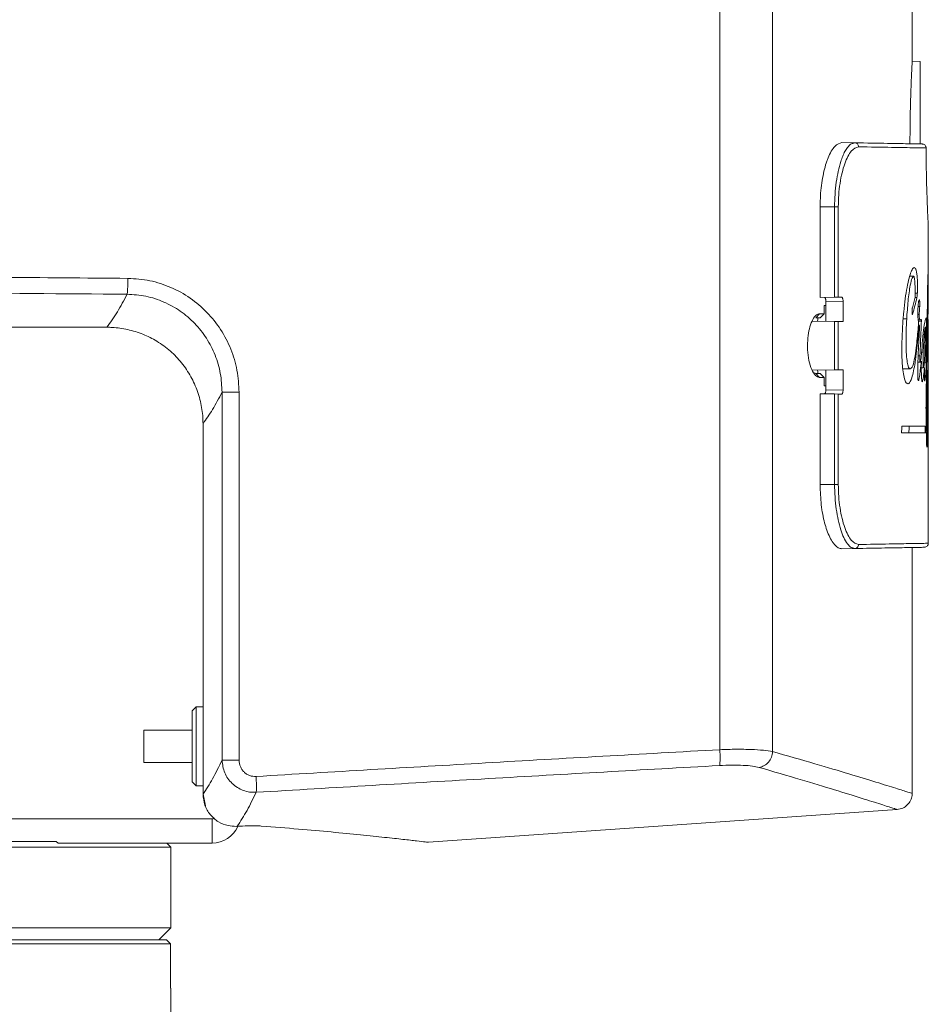
# Model space of a CAD drawing. Units: millimetres. Extents: x 0 to 210, y 0 to 297.
# Drawn here: x 77 to 99, y 138 to 163 of the extents above; entities that cross this region are included whole.
import ezdxf

# ---------------------------------------------------------------- set-up
doc = ezdxf.new("R2010")
doc.units = ezdxf.units.MM

msp = doc.modelspace()

# ---------------------------------------------------------------- linework, layer by layer
at = {"color": 7, "linetype": 'Continuous', "lineweight": 15}
for p, q in [((98.7738, 161.5779), (98.7738, 185.1375)), ((94.0004, 144.5128), (94.0004, 184.0523)), ((95.3105, 144.4662), (95.3105, 184.0989)), ((98.9743, 161.5842), (98.7743, 161.5877)), ((98.9743, 159.5377), (98.9743, 161.5842)), ((97.349, 159.5661), (97.0314, 159.5716)), ((97.3041, 159.552), (97.349, 159.5661)), ((96.8484, 157.9751), (96.4899, 157.9813)), ((96.4899, 157.9813), (96.4899, 155.7268)), ((96.8484, 155.733), (96.8484, 157.9751)), ((96.9409, 157.9751), (96.9409, 155.7346)), ((99.1743, 155.9652), (99.1743, 157.4842)), ((98.7109, 156.2554), (98.8086, 156.2554)), ((96.4899, 155.7268), (96.8484, 155.733)), ((97.0588, 155.6367), (96.6329, 155.6293)), ((96.6329, 155.6293), (96.6329, 155.1392)), ((96.9409, 155.7346), (96.8484, 155.733)), ((96.9409, 155.7346), (97.024, 155.7361)), ((97.0588, 155.1318), (97.0588, 155.6367)), ((96.5924, 155.5289), (96.6329, 155.5296)), ((96.5924, 155.5289), (96.5924, 155.3273)), ((96.8484, 155.1354), (96.293, 155.1451)), ((96.382, 155.2253), (96.4743, 155.3252)), ((96.8484, 155.1354), (96.8484, 153.933)), ((96.9409, 155.1338), (96.8484, 155.1354)), ((96.9409, 155.1338), (96.9409, 153.9346)), ((97.0588, 155.1318), (96.9409, 155.1338)), ((98.7752, 155.3137), (98.785, 155.3137)), ((98.9145, 155.3105), (98.9435, 155.3105)), ((98.9214, 155.1766), (98.9789, 155.1766)), ((74.7901, 154.9907), (78.7898, 154.9907)), ((99.1629, 154.875), (99.1548, 154.5348)), ((99.1721, 155.0488), (99.1743, 155.0488)), ((99.1743, 154.148), (99.1743, 154.9838)), ((99.1416, 154.7998), (99.1563, 154.7998)), ((99.1417, 154.8061), (99.1561, 154.8061)), ((99.1364, 154.4455), (99.1525, 154.4455)), ((99.1377, 154.5348), (99.1548, 154.5348)), ((98.917, 154.1263), (98.9733, 154.1263)), ((99.0734, 154.1072), (99.1139, 154.1072)), ((99.1329, 154.1357), (99.1574, 154.1357)), ((96.2928, 153.9233), (96.8484, 153.933)), ((96.382, 153.8432), (96.3267, 153.8686)), ((96.6329, 153.9293), (96.6329, 153.4392)), ((96.8484, 153.933), (96.9409, 153.9346)), ((96.9409, 153.9346), (97.0588, 153.9367)), ((97.0588, 153.4318), (97.0588, 153.9367)), ((98.5399, 153.9571), (98.7258, 153.9571)), ((99.0008, 153.9859), (99.0552, 153.9859)), ((99.1471, 153.9075), (99.1298, 153.9075)), ((99.1298, 153.9065), (99.147, 153.9065)), ((99.1743, 153.0057), (99.1743, 153.9549)), ((96.4743, 153.7432), (96.382, 153.8432)), ((96.5924, 153.7412), (96.5924, 153.5395)), ((81.6466, 153.3776), (81.6466, 144.2522)), ((82.0685, 153.3776), (82.0685, 144.2522)), ((96.6329, 153.5388), (96.5924, 153.5395)), ((96.6329, 153.4392), (97.0588, 153.4318)), ((96.4899, 153.3417), (96.4899, 151.0871)), ((96.8484, 153.3354), (96.4899, 153.3417)), ((96.8484, 151.0934), (96.8484, 153.3354)), ((96.8484, 153.3354), (96.9409, 153.3338)), ((96.9409, 153.3338), (96.9409, 151.0934)), ((96.9409, 153.3338), (97.024, 153.3324)), ((99.1666, 152.9751), (99.1698, 152.9751)), ((99.1668, 153.0214), (99.17, 153.0214)), ((99.1659, 152.8525), (99.1693, 152.8525)), ((99.1693, 152.8525), (99.1704, 152.8525)), ((99.1704, 152.8525), (99.1731, 152.8525)), ((99.1731, 152.8525), (99.1736, 152.8525)), ((99.1743, 152.471), (99.1743, 152.7729)), ((81.1743, 143.407), (81.1743, 152.5987)), ((98.5194, 152.5391), (99.0979, 152.5391)), ((98.5103, 152.3688), (99.0948, 152.3688)), ((99.1743, 152.2344), (99.1743, 152.3688)), ((99.1601, 152.0178), (99.1647, 152.0178)), ((99.1675, 152.0178), (99.1706, 152.0178)), ((99.1722, 152.0178), (99.1737, 152.0178)), ((99.1742, 152.0178), (99.1743, 152.0178)), ((99.1743, 149.6017), (99.1743, 152.0178)), ((96.8484, 151.0934), (96.4899, 151.0871)), ((97.0314, 149.4968), (97.349, 149.5024)), ((97.349, 149.5024), (97.3041, 149.5165)), ((98.7738, 143.4276), (98.7738, 149.5272)), ((81.001, 145.5768), (80.901, 145.4768)), ((81.1743, 145.5768), (81.001, 145.5768)), ((81.001, 145.5768), (81.001, 143.6168)), ((80.901, 143.7168), (80.901, 145.4768)), ((80.901, 144.9968), (79.701, 144.9968)), ((79.701, 144.1968), (79.701, 144.9968)), ((79.701, 144.1968), (80.901, 144.1968)), ((80.901, 143.7168), (81.001, 143.6168)), ((81.001, 143.6168), (81.1743, 143.6168)), ((81.2323, 143.1194), (81.1743, 143.407)), ((98.4017, 143.0285), (86.7732, 142.2154)), ((86.7732, 142.2154), (98.4017, 143.0285)), ((75.301, 142.7968), (81.401, 142.7968)), ((81.401, 142.1968), (81.401, 142.7968)), ((81.9986, 142.61), (82.0247, 142.6113)), ((40.5143, 142.2368), (77.533, 142.2368)), ((77.533, 142.2368), (77.5793, 142.1968)), ((77.5793, 142.1968), (81.401, 142.1968)), ((80.3743, 142.0968), (80.2743, 142.1968)), ((80.3743, 142.0968), (40.3743, 142.0968)), ((80.3743, 140.0968), (80.3743, 142.0968)), ((60.3743, 140.0968), (80.3743, 140.0968)), ((80.0743, 139.7968), (80.3743, 140.0968)), ((40.4743, 139.7968), (80.2652, 139.7968)), ((80.2652, 139.7968), (80.3653, 139.6968)), ((80.3653, 139.6968), (40.3743, 139.6968)), ((80.3653, 138.5968), (80.3653, 139.6968)), ((80.3653, 138.5968), (80.3743, 138.5968)), ((80.3743, 137.7968), (80.3743, 138.5968))]:
    msp.add_line(p, q, dxfattribs=at)
at = {"color": 8, "linetype": 'Continuous', "lineweight": 15}
for p, q in [((98.8459, 155.8373), (98.9029, 155.8373)), ((98.8424, 155.7256), (98.8906, 155.7256)), ((98.9211, 155.5084), (98.9604, 155.5084)), ((98.5501, 155.1957), (98.6373, 155.1957)), ((98.9258, 155.1444), (99.0021, 155.1444)), ((99.1485, 155.3233), (99.1607, 155.3233)), ((99.0085, 154.3721), (99.0492, 154.3721)), ((98.9216, 154.2794), (98.9672, 154.2794)), ((99.0842, 154.2826), (99.1123, 154.2826)), ((99.1223, 153.3913), (99.1403, 153.3913)), ((99.1736, 152.8525), (99.1743, 152.8525))]:
    msp.add_line(p, q, dxfattribs=at)
at = {"color": 7, "linetype": 'Continuous', "lineweight": 15, "flags": 128}
for points in [[(96.4887, 155.2271), (96.5406, 155.2772), (96.5665, 155.3022), (96.5924, 155.3273)], [(96.4887, 153.8414), (96.5406, 153.7913), (96.5665, 153.7662), (96.5924, 153.7412)]]:
    msp.add_lwpolyline(points, dxfattribs=at)
at = {"color": 7, "linetype": 'Continuous', "lineweight": 15}
for radius, end in [(0.1, 302.95891), (0.7, 335.67166)]:
    msp.add_arc((81.401, 142.8968), radius, 270, end, dxfattribs=at)
for centre, major_axis, ratio, start_param, end_param in [((60.3743, 158.4913), (38.8, 0), 0.5461339, 6.1402697, 6.1527423), ((60.3743, 158.1389), (38.8, 0), 0.5153448, 6.1414143, 6.1621933), ((60.3743, 160.6475), (0, 112.6509), 0.344427, 4.6558578, 4.663661), ((60.3743, 156.1038), (0, 100.0304), 0.3878822, 4.700269, 4.7027021), ((60.3743, 155.0414), (38.8, 0), 0.2947564, 0.000645, 0.0120922), ((60.3743, 155.6739), (0, 135.3354), 0.286695, 4.6853704, 4.6927883), ((60.3743, 155.0363), (0, 135.8), 0.2857143, 4.6972108, 4.6975518), ((60.3743, 155.0184), (0, 135.2974), 0.2867756, 4.6902092, 4.6963796), ((60.3743, 154.5498), (0, 135.2672), 0.2868397, 4.6936693, 4.6993597), ((60.3743, 153.8959), (0, 135.2974), 0.2867756, 4.6985073, 4.7046768), ((60.3743, 153.4328), (0, 135.3517), 0.2866607, 4.7019349, 4.7076212), ((60.3743, 152.7729), (0, 135.2974), 0.2867756, 4.7068079, 4.7129771), ((60.3743, 177.3246), (0, 135.4712), 0.2864078, 4.5271161, 4.5283952), ((60.3743, 161.0373), (0, 134.0746), 0.2864078, 4.6476894, 4.6489624), ((60.3743, 161.0373), (0, 135.4712), 0.2864078, 4.6483573, 4.6496171), ((60.3743, 152.471), (0, 135.4712), 0.2864078, 4.7116346, 4.712389), ((60.3743, 152.2344), (0, 135.3748), 0.2866117, 4.7107893, 4.712389)]:
    msp.add_ellipse(centre, major_axis=major_axis, ratio=ratio, start_param=start_param, end_param=end_param, dxfattribs=at)
for points, knots in [([(98.7743, 161.5877), (98.7742, 161.5864), (98.7741, 161.5836), (98.7729, 161.5613), (98.771, 161.5254), (98.7676, 161.4584), (98.7629, 161.3637), (98.7574, 161.2438), (98.7529, 161.1413), (98.7483, 161.0277), (98.7437, 160.9041), (98.7391, 160.7695), (98.7348, 160.6262), (98.7308, 160.4757), (98.7272, 160.3192), (98.7242, 160.1555), (98.7216, 159.971), (98.7197, 159.7658), (98.7194, 159.6169), (98.7193, 159.5422)], [0, 0, 0, 0, 0.053048, 0.1064674, 0.1604619, 0.2152439, 0.3216172, 0.3756093, 0.4303873, 0.4834719, 0.5369275, 0.5909579, 0.6457758, 0.6988666, 0.7523294, 0.8063689, 0.8611987, 0.9303674, 1, 1, 1, 1]), ([(97.0314, 159.5716), (96.9714, 159.5536), (96.8514, 159.5175), (96.7256, 159.2937), (96.6231, 159.0226), (96.5414, 158.7047), (96.4944, 158.2951), (96.4909, 158.0499), (96.4899, 157.9813)], [0, 0, 0, 0, 0.2302571, 0.46067691, 0.50868349, 0.71422569, 0.92011102, 1, 1, 1, 1]), ([(97.4428, 159.4661), (97.4413, 159.4791), (97.4384, 159.5049), (97.4171, 159.5379), (97.386, 159.5609), (97.3613, 159.5644), (97.349, 159.5661)], [0, 0, 0, 0, 0.25016878, 0.5, 0.74983122, 1, 1, 1, 1]), ([(99.0217, 159.5369), (98.9394, 159.5383), (98.7746, 159.5412), (98.2145, 159.551), (97.6375, 159.5611), (97.349, 159.5661)], [0, 0, 0, 0, 0.3332873, 0.6667047, 1, 1, 1, 1]), ([(99.1202, 159.4369), (99.119, 159.4482), (99.1166, 159.4708), (99.0992, 159.5011), (99.0739, 159.5232), (99.0465, 159.5348), (99.0288, 159.5363), (99.0217, 159.5369)], [0, 0, 0, 0, 0.2185216, 0.4367872, 0.6575911, 0.8615285, 1, 1, 1, 1]), ([(97.4428, 159.4661), (97.382, 159.446), (97.2606, 159.4057), (97.1197, 159.1265), (97.0311, 158.8277), (96.9805, 158.5647), (96.9473, 158.2765), (96.943, 158.0755), (96.9409, 157.9751)], [0, 0, 0, 0, 0.2502024, 0.5000042, 0.6253799, 0.7507006, 0.875526, 1, 1, 1, 1]), ([(99.1202, 159.4369), (99.0383, 159.4383), (98.874, 159.4412), (98.3136, 159.451), (97.7335, 159.4611), (97.4428, 159.4661)], [0, 0, 0, 0, 0.33170067, 0.66503379, 1, 1, 1, 1]), ([(99.1743, 157.4842), (99.174, 157.4897), (99.1734, 157.5008), (99.1688, 157.59), (99.1619, 157.7312), (99.1534, 157.9231), (99.1441, 158.1624), (99.1352, 158.4384), (99.1276, 158.7483), (99.1232, 159.0259), (99.1209, 159.2583), (99.1205, 159.3772), (99.1202, 159.4369)], [0, 0, 0, 0, 0.10903716, 0.22123909, 0.33027549, 0.44246872, 0.55160013, 0.66389247, 0.77308309, 0.88544592, 0.9425044, 1, 1, 1, 1]), ([(96.8484, 157.9751), (96.8506, 158.079), (96.8551, 158.2895), (96.8964, 158.6971), (96.9604, 158.9415), (97.0029, 159.1036)], [0, 0, 0, 0, 0.2470159, 0.50052, 1, 1, 1, 1]), ([(98.5363, 155.0201), (98.545, 155.1401), (98.5623, 155.3798), (98.5998, 155.7055), (98.6448, 155.9891), (98.6942, 156.2138), (98.7449, 156.372), (98.7885, 156.4562), (98.8145, 156.4657), (98.8243, 156.4693)], [0, 0, 0, 0, 0.1559879, 0.3118554, 0.4685727, 0.6252291, 0.7687748, 0.9121142, 1, 1, 1, 1]), ([(98.8243, 156.4693), (98.8408, 156.4599), (98.8644, 156.4466), (98.8893, 156.3329), (98.9017, 156.2172), (98.907, 156.08), (98.9068, 155.9517), (98.9042, 155.8744), (98.9029, 155.8373)], [0, 0, 0, 0, 0.34828037, 0.49603397, 0.64513122, 0.77468821, 0.89194215, 1, 1, 1, 1]), ([(99.1547, 155.8467), (99.1557, 155.8976), (99.1594, 156.104), (99.1665, 156.2908), (99.1706, 156.4403), (99.172, 156.4971), (99.1725, 156.503), (99.1726, 156.5043)], [0, 0, 0, 0, 0.1576344, 0.6393564, 0.8583732, 0.968262, 1, 1, 1, 1]), ([(99.1726, 156.5043), (99.1728, 156.5029), (99.173, 156.5001), (99.1734, 156.4732), (99.1736, 156.4238), (99.1738, 156.3239), (99.1738, 156.1514), (99.1736, 156.0141), (99.1734, 155.933)], [0, 0, 0, 0, 0.06979, 0.1399247, 0.2181165, 0.3473593, 0.6142446, 1, 1, 1, 1]), ([(60.3743, 156.2892), (62.4589, 156.2873), (66.6484, 156.2834), (72.9617, 156.2546), (77.1873, 156.2204), (79.3103, 156.2032)], [0, 0, 0, 0, 0.3301079, 0.6634402, 1, 1, 1, 1]), ([(79.3103, 156.2032), (79.3096, 156.151), (79.308, 156.0467), (79.3025, 155.9236), (79.2963, 155.8416), (79.292, 155.82), (79.2899, 155.8092)], [0, 0, 0, 0, 0.2798466, 0.5592911, 0.7796094, 1, 1, 1, 1]), ([(79.3103, 156.2032), (79.4921, 156.1908), (79.8564, 156.166), (80.3808, 155.9941), (80.8632, 155.7294), (81.2826, 155.3721), (81.626, 154.9418), (81.8775, 154.4531), (82.0384, 153.9253), (82.0585, 153.5602), (82.0685, 153.3776)], [0, 0, 0, 0, 0.1246261, 0.249769, 0.3750777, 0.5001488, 0.6251789, 0.7501536, 0.8750524, 1, 1, 1, 1]), ([(98.8086, 156.2554), (98.7957, 156.2446), (98.7668, 156.2204), (98.7177, 156.0068), (98.6701, 155.6598), (98.648, 155.347), (98.6373, 155.1957)], [0, 0, 0, 0, 0.1686173, 0.3792517, 0.6999402, 1, 1, 1, 1]), ([(98.8447, 155.7351), (98.8454, 155.7804), (98.8471, 155.8868), (98.8455, 156.0274), (98.8395, 156.1397), (98.8321, 156.2054), (98.8216, 156.2487), (98.8132, 156.253), (98.8086, 156.2554)], [0, 0, 0, 0, 0.20216966, 0.47401338, 0.61302116, 0.73155107, 0.85046365, 1, 1, 1, 1]), ([(99.1703, 156.166), (99.1701, 156.1644), (99.1696, 156.1607), (99.1687, 156.1233), (99.1665, 155.9787), (99.164, 155.6959), (99.1618, 155.446), (99.1607, 155.3233)], [0, 0, 0, 0, 0.0397426, 0.094208, 0.2010183, 0.6078518, 1, 1, 1, 1]), ([(99.1705, 155.7894), (99.1707, 155.8171), (99.1709, 155.8728), (99.1711, 155.9457), (99.1712, 156.0068), (99.1713, 156.0463), (99.1712, 156.0771), (99.1712, 156.0976), (99.1711, 156.1167), (99.1711, 156.1313), (99.171, 156.1426), (99.1709, 156.1505), (99.1708, 156.1572), (99.1706, 156.1619), (99.1705, 156.1647), (99.1704, 156.1658), (99.1703, 156.1659), (99.1703, 156.166)], [0, 0, 0, 0, 0.2083521, 0.4177963, 0.5324616, 0.6480241, 0.6997892, 0.7519498, 0.7954514, 0.8398797, 0.8649407, 0.8905596, 0.91567, 0.9417184, 0.9639989, 0.9868069, 1, 1, 1, 1]), ([(60.3743, 155.8955), (63.5278, 155.8918), (69.8362, 155.8844), (76.1382, 155.8342), (79.2899, 155.8092)], [0, 0, 0, 0, 0.499887, 1, 1, 1, 1]), ([(98.9029, 155.8373), (98.9022, 155.8235), (98.9006, 155.7907), (98.8962, 155.7519), (98.8924, 155.7337), (98.8906, 155.7256)], [0, 0, 0, 0, 0.28865135, 0.68250742, 1, 1, 1, 1]), ([(99.1471, 155.2147), (99.1478, 155.2692), (99.1492, 155.3782), (99.1517, 155.5891), (99.1535, 155.7451), (99.1547, 155.8467)], [0, 0, 0, 0, 0.25832241, 0.516645, 1, 1, 1, 1]), ([(78.7898, 154.9907), (78.876, 155.1117), (79.0432, 155.3463), (79.2094, 155.6581), (79.2899, 155.8092)], [0, 0, 0, 0, 0.5157325, 1, 1, 1, 1]), ([(79.2899, 155.8092), (79.4455, 155.7987), (79.7576, 155.7776), (80.2066, 155.6299), (80.6193, 155.4022), (80.9778, 155.0947), (81.271, 154.7242), (81.4853, 154.3035), (81.6219, 153.8491), (81.6384, 153.5348), (81.6466, 153.3776)], [0, 0, 0, 0, 0.1242977, 0.2491249, 0.3741972, 0.4991629, 0.6242412, 0.7494164, 0.8746422, 1, 1, 1, 1]), ([(96.6329, 155.6293), (96.6325, 155.64), (96.6318, 155.6613), (96.6273, 155.6848), (96.6211, 155.7052), (96.6129, 155.7213), (96.6039, 155.7282), (96.5988, 155.7286), (96.5976, 155.7286)], [0, 0, 0, 0, 0.197786, 0.3954171, 0.4897633, 0.7130077, 0.9358836, 1, 1, 1, 1]), ([(97.024, 155.7361), (97.0281, 155.735), (97.0363, 155.7327), (97.0444, 155.7187), (97.0507, 155.7017), (97.0557, 155.682), (97.0585, 155.6564), (97.0587, 155.641), (97.0588, 155.6367)], [0, 0, 0, 0, 0.2321383, 0.4645622, 0.5099629, 0.7144867, 0.9193121, 1, 1, 1, 1]), ([(98.9162, 155.4318), (98.9183, 155.4707), (98.9225, 155.5484), (98.9328, 155.6271), (98.9424, 155.6687), (98.9481, 155.6729), (98.9502, 155.6744)], [0, 0, 0, 0, 0.3109553, 0.6209605, 0.8584756, 1, 1, 1, 1]), ([(98.9502, 155.6744), (98.9522, 155.6732), (98.9552, 155.6714), (98.9587, 155.6527), (98.9606, 155.6312), (98.9618, 155.6007), (98.9619, 155.5584), (98.961, 155.5266), (98.9604, 155.5084)], [0, 0, 0, 0, 0.2359792, 0.3542105, 0.4730912, 0.5829107, 0.760551, 1, 1, 1, 1]), ([(99.157, 154.819), (99.1591, 154.9015), (99.1633, 155.0666), (99.1679, 155.3872), (99.1696, 155.6396), (99.1705, 155.7894)], [0, 0, 0, 0, 0.2892154, 0.5782703, 1, 1, 1, 1]), ([(98.7795, 155.304), (98.7787, 155.3044), (98.7772, 155.3052), (98.7751, 155.3128), (98.7735, 155.3259), (98.7722, 155.3475), (98.7718, 155.3804), (98.7727, 155.4051), (98.7733, 155.4189)], [0, 0, 0, 0, 0.1126642, 0.2261908, 0.3280069, 0.4718438, 0.7039833, 1, 1, 1, 1]), ([(98.7733, 155.4189), (98.7736, 155.4245), (98.7742, 155.4356), (98.7758, 155.4551), (98.7776, 155.4662), (98.7787, 155.4732)], [0, 0, 0, 0, 0.2652747, 0.5306974, 1, 1, 1, 1]), ([(98.9326, 155.0999), (98.9288, 155.1207), (98.9224, 155.1562), (98.9161, 155.2357), (98.9138, 155.3158), (98.9144, 155.383), (98.9157, 155.4199), (98.9162, 155.4318)], [0, 0, 0, 0, 0.29454214, 0.50145476, 0.70909531, 0.90612325, 1, 1, 1, 1]), ([(98.9604, 155.5084), (98.9593, 155.4849), (98.9573, 155.4398), (98.9519, 155.3697), (98.9467, 155.333), (98.9435, 155.3105)], [0, 0, 0, 0, 0.2974832, 0.5707746, 1, 1, 1, 1]), ([(96.1754, 154.5342), (96.179, 154.6188), (96.1862, 154.7877), (96.2347, 155.0149), (96.3059, 155.1953), (96.3902, 155.3055), (96.4483, 155.3192), (96.4743, 155.3252)], [0, 0, 0, 0, 0.1976887, 0.3951568, 0.6025011, 0.8228397, 1, 1, 1, 1]), ([(96.4887, 155.2271), (96.4731, 155.2268), (96.4379, 155.2262), (96.402, 155.2256), (96.382, 155.2253)], [0, 0, 0, 0, 0.4427596, 1, 1, 1, 1]), ([(96.4314, 155.2261), (96.4311, 155.2233), (96.4286, 155.1963), (96.4279, 155.1681), (96.4272, 155.1428)], [0, 0, 0, 0, 0.1028533, 1, 1, 1, 1]), ([(96.4743, 155.3252), (96.4901, 155.3255), (96.518, 155.326), (96.5573, 155.3267), (96.5807, 155.3271), (96.5924, 155.3273)], [0, 0, 0, 0, 0.3995805, 0.6997891, 1, 1, 1, 1]), ([(98.6373, 155.1957), (98.6324, 155.0983), (98.6225, 154.9038), (98.6192, 154.621), (98.6258, 154.365), (98.6432, 154.1586), (98.6703, 154.0265), (98.6988, 153.9656), (98.7168, 153.9599), (98.7258, 153.9571)], [0, 0, 0, 0, 0.1863508, 0.3719942, 0.5140277, 0.6573876, 0.784532, 0.8926289, 1, 1, 1, 1]), ([(98.785, 155.3137), (98.7847, 155.3126), (98.7837, 155.3094), (98.7818, 155.3053), (98.7803, 155.3044), (98.7795, 155.304)], [0, 0, 0, 0, 0.1910923, 0.5895939, 1, 1, 1, 1]), ([(98.8664, 154.4167), (98.8755, 154.4974), (98.8924, 154.6464), (98.9144, 154.8739), (98.9265, 155.0245), (98.9326, 155.0999)], [0, 0, 0, 0, 0.3714619, 0.6853496, 1, 1, 1, 1]), ([(98.9435, 155.3105), (98.9456, 155.2862), (98.9497, 155.2377), (98.961, 155.1888), (98.9709, 155.1773), (98.9775, 155.1767), (98.9789, 155.1766)], [0, 0, 0, 0, 0.2414751, 0.4822818, 0.8923187, 1, 1, 1, 1]), ([(99.0021, 155.1444), (98.9991, 155.0734), (98.9914, 154.8963), (98.9793, 154.6094), (98.9713, 154.3895), (98.9672, 154.2794)], [0, 0, 0, 0, 0.2505837, 0.6248676, 1, 1, 1, 1]), ([(98.9789, 155.1766), (98.9812, 155.1767), (98.9855, 155.1771), (98.9915, 155.1787), (98.9951, 155.1794), (98.9969, 155.1797)], [0, 0, 0, 0, 0.3826642, 0.6913323, 1, 1, 1, 1]), ([(98.9969, 155.1797), (98.9984, 155.1805), (99.0002, 155.1814), (99.0019, 155.1722), (99.0022, 155.1681), (99.0024, 155.1627), (99.0024, 155.1545), (99.0022, 155.1483), (99.0021, 155.1444)], [0, 0, 0, 0, 0.5700095, 0.6475685, 0.7080194, 0.7685863, 0.8538675, 1, 1, 1, 1]), ([(99.0127, 154.4133), (99.0202, 154.5322), (99.0374, 154.8014), (99.0765, 155.097), (99.1078, 155.2119), (99.1234, 155.2192), (99.1272, 155.2211)], [0, 0, 0, 0, 0.2283362, 0.5167831, 0.8812252, 1, 1, 1, 1]), ([(99.1272, 155.2211), (99.1274, 155.2205), (99.1277, 155.2193), (99.1281, 155.2139), (99.1284, 155.2058), (99.1285, 155.1935), (99.1285, 155.1777), (99.1283, 155.1663), (99.1282, 155.1604)], [0, 0, 0, 0, 0.1283944, 0.2565646, 0.3798534, 0.5241074, 0.7552535, 1, 1, 1, 1]), ([(99.1359, 154.4167), (99.137, 154.4872), (99.1392, 154.6282), (99.1429, 154.8949), (99.1455, 155.0902), (99.1471, 155.2147)], [0, 0, 0, 0, 0.2661391, 0.532267, 1, 1, 1, 1]), ([(99.1607, 155.3233), (99.1603, 155.2807), (99.1595, 155.1954), (99.1584, 155.0661), (99.1575, 154.9648), (99.1569, 154.8968), (99.1566, 154.8656), (99.1564, 154.8452), (99.1563, 154.8318), (99.1562, 154.823), (99.1562, 154.8173), (99.1561, 154.8135), (99.1561, 154.811), (99.1561, 154.8094), (99.1561, 154.8083), (99.1561, 154.8076), (99.1561, 154.8071), (99.1561, 154.8068), (99.1561, 154.8066), (99.1561, 154.8064), (99.1561, 154.8063), (99.1561, 154.8063), (99.1561, 154.8062), (99.1561, 154.8062), (99.1561, 154.8062), (99.1561, 154.8061), (99.1561, 154.8061), (99.1561, 154.8061), (99.1561, 154.8061)], [0, 0, 0, 0, 0.2497074, 0.499574, 0.749678, 0.8362054, 0.8927421, 0.9297061, 0.9538863, 0.9697123, 0.9800766, 0.9868686, 0.9913234, 0.9942483, 0.9961714, 0.9974381, 0.9982745, 0.9988285, 0.9991973, 0.9994442, 0.999611, 0.999725, 0.9998041, 0.999886, 0.9999247, 0.999956, 0.999979, 1, 1, 1, 1]), ([(81.1743, 152.5987), (81.1726, 152.6654), (81.1693, 152.7993), (81.1422, 153.0005), (81.0991, 153.2011), (81.0389, 153.3969), (80.9634, 153.5856), (80.8731, 153.767), (80.7667, 153.9423), (80.6457, 154.1076), (80.5116, 154.2609), (80.3643, 154.4016), (80.203, 154.5303), (80.0337, 154.6425), (79.8021, 154.7698), (79.5589, 154.8678), (79.2441, 154.9519), (79.0061, 154.9868), (78.8334, 154.9899), (78.7898, 154.9907)], [0, 0, 0, 0, 0.0533709, 0.1071342, 0.1620949, 0.2174532, 0.2708186, 0.3245414, 0.3794106, 0.434688, 0.4882278, 0.5421852, 0.5974443, 0.6531379, 0.7044824, 0.8087549, 0.861791, 0.9651579, 1, 1, 1, 1]), ([(98.6662, 153.5867), (98.6471, 153.5946), (98.6145, 153.6081), (98.5702, 153.7388), (98.5404, 153.921), (98.52, 154.1838), (98.5134, 154.564), (98.5278, 154.8513), (98.5363, 155.0201)], [0, 0, 0, 0, 0.176543, 0.3022233, 0.4283975, 0.5469981, 0.733904, 1, 1, 1, 1]), ([(98.9439, 155.0518), (98.9383, 154.9837), (98.9243, 154.8131), (98.9002, 154.5433), (98.8786, 154.3568), (98.8678, 154.2633)], [0, 0, 0, 0, 0.2493954, 0.6240385, 1, 1, 1, 1]), ([(98.9214, 154.2763), (98.9243, 154.3455), (98.9303, 154.4883), (98.9407, 154.6995), (98.9481, 154.8408), (98.9518, 154.9116)], [0, 0, 0, 0, 0.3196342, 0.6596022, 1, 1, 1, 1]), ([(98.9573, 155.0232), (98.9561, 155.0247), (98.9539, 155.0277), (98.9508, 155.0326), (98.9482, 155.0373), (98.9464, 155.0412), (98.9453, 155.0442), (98.9446, 155.0469), (98.9441, 155.049), (98.9439, 155.051), (98.9439, 155.0517), (98.9439, 155.0518)], [0, 0, 0, 0, 0.2470035, 0.4940185, 0.6890375, 0.8112934, 0.8877152, 0.9354235, 0.9833987, 0.9957557, 1, 1, 1, 1]), ([(98.9518, 154.9116), (98.9527, 154.93), (98.9541, 154.9578), (98.956, 154.995), (98.9568, 155.0138), (98.9573, 155.0232)], [0, 0, 0, 0, 0.4998973, 0.7499251, 1, 1, 1, 1]), ([(99.1005, 155.001), (99.094, 154.9712), (99.0809, 154.9117), (99.0627, 154.6978), (99.0531, 154.502), (99.0497, 154.387), (99.0492, 154.3721)], [0, 0, 0, 0, 0.3161088, 0.6323444, 0.9521136, 1, 1, 1, 1]), ([(99.083, 154.2316), (99.086, 154.3599), (99.0906, 154.5523), (99.0963, 154.8087), (99.0991, 154.9369), (99.1005, 155.001)], [0, 0, 0, 0, 0.4999991, 0.7499995, 1, 1, 1, 1]), ([(99.1688, 154.4062), (99.1691, 154.453), (99.1697, 154.5464), (99.1706, 154.7077), (99.1711, 154.8228), (99.1714, 154.8914)], [0, 0, 0, 0, 0.288069, 0.5761192, 1, 1, 1, 1]), ([(99.1743, 155.0488), (99.1743, 154.9798), (99.1743, 154.8419), (99.1741, 154.5922), (99.1737, 154.4105), (99.1735, 154.2986)], [0, 0, 0, 0, 0.2774382, 0.5548761, 1, 1, 1, 1]), ([(99.1561, 154.8061), (99.1561, 154.8053), (99.1561, 154.8038), (99.1562, 154.8017), (99.1562, 154.8002), (99.1563, 154.7998), (99.1563, 154.7998), (99.1563, 154.7998)], [0, 0, 0, 0, 0.28487907, 0.54167034, 0.80101649, 0.96045364, 1, 1, 1, 1]), ([(99.1563, 154.7998), (99.1564, 154.8), (99.1564, 154.8005), (99.1566, 154.8043), (99.1568, 154.8106), (99.1569, 154.8161), (99.157, 154.819)], [0, 0, 0, 0, 0.1193809, 0.3205414, 0.655667, 1, 1, 1, 1]), ([(96.4743, 153.7432), (96.4396, 153.7537), (96.3702, 153.7748), (96.2764, 153.9306), (96.2079, 154.155), (96.179, 154.3721), (96.1762, 154.4991), (96.1754, 154.5342)], [0, 0, 0, 0, 0.2361689, 0.4724982, 0.7018898, 0.9175107, 1, 1, 1, 1]), ([(98.857, 154.343), (98.8581, 154.351), (98.8602, 154.3671), (98.8633, 154.3918), (98.8654, 154.4084), (98.8664, 154.4167)], [0, 0, 0, 0, 0.3290597, 0.6645266, 1, 1, 1, 1]), ([(98.9733, 154.1263), (98.9757, 154.1301), (98.9836, 154.1426), (98.9972, 154.2492), (99.0067, 154.3502), (99.0127, 154.4133)], [0, 0, 0, 0, 0.1415157, 0.4639606, 1, 1, 1, 1]), ([(99.0492, 154.3721), (99.0478, 154.3085), (99.0456, 154.2133), (99.0463, 154.0984), (99.048, 154.0396), (99.05, 154.0072), (99.0525, 153.9898), (99.0552, 153.9837), (99.0607, 153.9974), (99.0672, 154.0478), (99.0747, 154.117), (99.079, 154.1657), (99.0812, 154.1902)], [0, 0, 0, 0, 0.22874, 0.3430525, 0.3942379, 0.4459585, 0.4815887, 0.5171674, 0.5658809, 0.7269044, 0.8631272, 1, 1, 1, 1]), ([(99.1284, 154.2604), (99.1291, 154.2731), (99.1304, 154.2986), (99.133, 154.3507), (99.1348, 154.3905), (99.1359, 154.4167)], [0, 0, 0, 0, 0.2540181, 0.5080133, 1, 1, 1, 1]), ([(99.1525, 154.4455), (99.1523, 154.4189), (99.1517, 154.3652), (99.1514, 154.301), (99.1515, 154.2562), (99.1517, 154.2334), (99.1519, 154.2129), (99.1522, 154.1954), (99.1527, 154.1798), (99.1532, 154.166), (99.1539, 154.1546), (99.1549, 154.144), (99.1561, 154.1369), (99.1569, 154.1361), (99.1574, 154.1357)], [0, 0, 0, 0, 0.1901552, 0.3833555, 0.4398205, 0.4972143, 0.5424793, 0.5889444, 0.6342726, 0.6811147, 0.7370769, 0.7946067, 0.8961149, 1, 1, 1, 1]), ([(99.1548, 154.5348), (99.1546, 154.5282), (99.154, 154.5114), (99.1532, 154.4832), (99.1527, 154.4581), (99.1525, 154.4455)], [0, 0, 0, 0, 0.2456435, 0.6191352, 1, 1, 1, 1]), ([(99.1574, 154.1357), (99.1587, 154.144), (99.1616, 154.1628), (99.1656, 154.2535), (99.1676, 154.3487), (99.1688, 154.4062)], [0, 0, 0, 0, 0.2395876, 0.5409323, 1, 1, 1, 1]), ([(98.8678, 154.2633), (98.8664, 154.253), (98.8597, 154.2018), (98.8291, 154.0007), (98.775, 153.7417), (98.7082, 153.5963), (98.6733, 153.5883), (98.6662, 153.5867)], [0, 0, 0, 0, 0.0280583, 0.1395743, 0.5885613, 0.9162363, 1, 1, 1, 1]), ([(98.7258, 153.9571), (98.7411, 153.966), (98.7689, 153.982), (98.8111, 154.0982), (98.8348, 154.2184), (98.8494, 154.2923)], [0, 0, 0, 0, 0.3217045, 0.5828163, 1, 1, 1, 1]), ([(98.8494, 154.2923), (98.8501, 154.2962), (98.8514, 154.3042), (98.854, 154.3209), (98.8558, 154.3342), (98.857, 154.343)], [0, 0, 0, 0, 0.25243936, 0.50486526, 1, 1, 1, 1]), ([(98.9289, 153.6697), (98.9271, 153.6706), (98.9233, 153.6725), (98.9182, 153.6935), (98.9143, 153.7313), (98.9114, 153.7954), (98.9104, 153.9649), (98.9158, 154.1302), (98.9207, 154.2574), (98.9214, 154.2763)], [0, 0, 0, 0, 0.06996504, 0.14062531, 0.20269667, 0.28262078, 0.42806863, 0.91536527, 1, 1, 1, 1]), ([(99.0027, 154.152), (98.9939, 154.0725), (98.979, 153.939), (98.9576, 153.7865), (98.9426, 153.7048), (98.9336, 153.6722), (98.9297, 153.6701), (98.9289, 153.6697)], [0, 0, 0, 0, 0.4192375, 0.7039071, 0.8810942, 0.9765174, 1, 1, 1, 1]), ([(98.9672, 154.2794), (98.9666, 154.2577), (98.9657, 154.2262), (98.9659, 154.1833), (98.9668, 154.1573), (98.9685, 154.1398), (98.9707, 154.1289), (98.9723, 154.1273), (98.9733, 154.1263)], [0, 0, 0, 0, 0.3425503, 0.4948398, 0.648772, 0.7510599, 0.8532168, 1, 1, 1, 1]), ([(99.0253, 153.6378), (99.0227, 153.64), (99.0174, 153.6443), (99.0104, 153.6864), (99.0047, 153.7565), (99.0007, 153.8666), (98.9999, 154.0061), (99.0018, 154.1057), (99.0027, 154.152)], [0, 0, 0, 0, 0.13196188, 0.26486637, 0.38338395, 0.5433541, 0.78773159, 1, 1, 1, 1]), ([(99.0812, 154.1902), (99.0815, 154.1944), (99.082, 154.2018), (99.0826, 154.2159), (99.0829, 154.2259), (99.083, 154.2316)], [0, 0, 0, 0, 0.3629676, 0.6358475, 1, 1, 1, 1]), ([(99.1339, 154.2125), (99.1279, 154.1064), (99.1188, 153.9466), (99.1045, 153.7719), (99.0957, 153.691), (99.0904, 153.6591), (99.0882, 153.6573), (99.0878, 153.657)], [0, 0, 0, 0, 0.4922252, 0.7415654, 0.8996331, 0.9822892, 1, 1, 1, 1]), ([(99.1123, 154.2826), (99.1118, 154.2577), (99.1112, 154.2218), (99.1108, 154.1744), (99.1109, 154.147), (99.1114, 154.1276), (99.1121, 154.1162), (99.1129, 154.1089), (99.1136, 154.1078), (99.1139, 154.1072)], [0, 0, 0, 0, 0.3731583, 0.5397367, 0.6809406, 0.7586, 0.8368723, 0.9061852, 1, 1, 1, 1]), ([(99.1139, 154.1072), (99.1151, 154.1107), (99.1179, 154.1192), (99.1229, 154.1736), (99.1262, 154.2264), (99.1284, 154.2604)], [0, 0, 0, 0, 0.1998583, 0.4834768, 1, 1, 1, 1]), ([(99.1273, 153.7273), (99.1279, 153.7702), (99.1291, 153.8562), (99.1313, 154.018), (99.1329, 154.1367), (99.1339, 154.2125)], [0, 0, 0, 0, 0.2655227, 0.5310455, 1, 1, 1, 1]), ([(99.1674, 154.1738), (99.1664, 154.1328), (99.1642, 154.049), (99.1596, 153.946), (99.1553, 153.9067), (99.1531, 153.8867)], [0, 0, 0, 0, 0.3203612, 0.6553541, 1, 1, 1, 1]), ([(99.1695, 153.6538), (99.1694, 153.6541), (99.1691, 153.6547), (99.1686, 153.6601), (99.1681, 153.6702), (99.1677, 153.6848), (99.1673, 153.7031), (99.167, 153.7251), (99.1667, 153.752), (99.1665, 153.7908), (99.1664, 153.8402), (99.1664, 153.9254), (99.1667, 154.038), (99.1672, 154.1282), (99.1674, 154.1738)], [0, 0, 0, 0, 0.0455002, 0.0917639, 0.137369, 0.1847406, 0.2239058, 0.2643252, 0.3148994, 0.3668771, 0.4583694, 0.5520093, 0.7741172, 1, 1, 1, 1]), ([(99.1736, 154.1074), (99.1738, 154.0702), (99.1747, 153.9493), (99.174, 153.8043), (99.1721, 153.6789), (99.1702, 153.6604), (99.1695, 153.6538)], [0, 0, 0, 0, 0.17777029, 0.57699242, 0.84903188, 1, 1, 1, 1]), ([(99.1735, 154.2986), (99.1734, 154.2649), (99.1733, 154.2203), (99.1734, 154.1636), (99.1735, 154.1343), (99.1737, 154.1129), (99.1738, 154.1022), (99.1739, 154.1012), (99.174, 154.1007)], [0, 0, 0, 0, 0.3835362, 0.5076222, 0.6327879, 0.7457981, 0.8811548, 1, 1, 1, 1]), ([(99.174, 154.1007), (99.1741, 154.1054), (99.1744, 154.1113), (99.1742, 154.1419), (99.1742, 154.148)], [0, 0, 0, 0, 0.7978384, 1, 1, 1, 1]), ([(96.4281, 153.9257), (96.4283, 153.9025), (96.4286, 153.8742), (96.4311, 153.8472), (96.4315, 153.8423)], [0, 0, 0, 0, 0.82012837, 1, 1, 1, 1]), ([(99.0785, 153.9953), (99.0768, 153.9766), (99.0687, 153.8853), (99.0542, 153.7737), (99.0378, 153.6621), (99.0283, 153.6438), (99.0253, 153.6378)], [0, 0, 0, 0, 0.1167033, 0.5709818, 0.8616315, 1, 1, 1, 1]), ([(99.0878, 153.657), (99.0868, 153.658), (99.0847, 153.6599), (99.082, 153.6805), (99.0797, 153.717), (99.0779, 153.7822), (99.0773, 153.8794), (99.0781, 153.9553), (99.0785, 153.9953)], [0, 0, 0, 0, 0.1078637, 0.2166691, 0.313057, 0.4523074, 0.7110539, 1, 1, 1, 1]), ([(99.147, 153.9065), (99.147, 153.9065), (99.147, 153.9065), (99.1469, 153.9065), (99.1469, 153.9064), (99.1469, 153.9056), (99.1469, 153.9026), (99.1467, 153.8903), (99.146, 153.8406), (99.1446, 153.7328), (99.1425, 153.574), (99.141, 153.4522), (99.1403, 153.3913)], [0, 0, 0, 0, 0.0000358, 0.00009736, 0.00031787, 0.00119213, 0.00467337, 0.01858155, 0.07419783, 0.29664823, 0.64825829, 1, 1, 1, 1]), ([(99.1453, 152.7297), (99.1463, 152.8387), (99.1482, 153.0564), (99.1492, 153.4435), (99.1482, 153.7167), (99.1476, 153.8787)], [0, 0, 0, 0, 0.289636, 0.5787544, 1, 1, 1, 1]), ([(99.1474, 153.9061), (99.1473, 153.9065), (99.1472, 153.9073), (99.1471, 153.9077), (99.147, 153.9069), (99.147, 153.9065)], [0, 0, 0, 0, 0.34200875, 0.68641914, 1, 1, 1, 1]), ([(99.1476, 153.8787), (99.1476, 153.8809), (99.1476, 153.8867), (99.1475, 153.8948), (99.1475, 153.902), (99.1474, 153.9051), (99.1474, 153.9061)], [0, 0, 0, 0, 0.2338286, 0.6035703, 0.8604857, 1, 1, 1, 1]), ([(96.382, 153.8432), (96.3979, 153.8429), (96.4338, 153.8423), (96.4691, 153.8417), (96.4887, 153.8414)], [0, 0, 0, 0, 0.4427595, 1, 1, 1, 1]), ([(96.5924, 153.7412), (96.5768, 153.7414), (96.5495, 153.7419), (96.5101, 153.7426), (96.4862, 153.743), (96.4743, 153.7432)], [0, 0, 0, 0, 0.3995804, 0.6997891, 1, 1, 1, 1]), ([(99.1209, 153.295), (99.1214, 153.3318), (99.1225, 153.4055), (99.1247, 153.5496), (99.1263, 153.6568), (99.1273, 153.7273)], [0, 0, 0, 0, 0.2555054, 0.5110107, 1, 1, 1, 1]), ([(81.6466, 153.3776), (81.5681, 153.2301), (81.4111, 152.9352), (81.2532, 152.7109), (81.1743, 152.5987)], [0, 0, 0, 0, 0.49999299, 1, 1, 1, 1]), ([(96.5976, 153.3398), (96.6018, 153.3409), (96.6101, 153.3432), (96.6183, 153.3573), (96.6247, 153.3742), (96.6297, 153.3939), (96.6326, 153.4195), (96.6328, 153.4348), (96.6329, 153.4392)], [0, 0, 0, 0, 0.23256209, 0.4654168, 0.51018585, 0.7145101, 0.91914273, 1, 1, 1, 1]), ([(97.0588, 153.4318), (97.0584, 153.4211), (97.0577, 153.3997), (97.0533, 153.3762), (97.0472, 153.3558), (97.039, 153.3398), (97.0302, 153.3328), (97.0251, 153.3325), (97.024, 153.3324)], [0, 0, 0, 0, 0.198136, 0.3961205, 0.489988, 0.7130287, 0.9357088, 1, 1, 1, 1]), ([(99.1403, 153.3913), (99.1383, 153.239), (99.1353, 153.0098), (99.1329, 152.7415), (99.1327, 152.5954), (99.1332, 152.5145), (99.1343, 152.4588), (99.1353, 152.4408), (99.1357, 152.4329)], [0, 0, 0, 0, 0.4789955, 0.7210579, 0.8195648, 0.9186907, 0.9641947, 1, 1, 1, 1]), ([(99.117, 152.9874), (99.117, 152.994), (99.117, 153.0073), (99.1171, 153.0272), (99.1172, 153.047), (99.1173, 153.0715), (99.1176, 153.1008), (99.118, 153.1229), (99.1182, 153.134)], [0, 0, 0, 0, 0.1335622, 0.2672999, 0.4008673, 0.5346536, 0.7665872, 1, 1, 1, 1]), ([(99.1182, 153.134), (99.1184, 153.1478), (99.1189, 153.1752), (99.1198, 153.2288), (99.1204, 153.2688), (99.1209, 153.295)], [0, 0, 0, 0, 0.2567326, 0.5134649, 1, 1, 1, 1]), ([(99.1341, 152.0415), (99.1336, 152.0529), (99.1324, 152.0762), (99.1307, 152.1322), (99.1287, 152.2044), (99.1266, 152.294), (99.1246, 152.3859), (99.1226, 152.4885), (99.1206, 152.6018), (99.1188, 152.7268), (99.1173, 152.8552), (99.1171, 152.9432), (99.117, 152.9874)], [0, 0, 0, 0, 0.0489224, 0.0999367, 0.1964931, 0.293632, 0.3917515, 0.4900412, 0.6158734, 0.7420842, 0.8702788, 1, 1, 1, 1]), ([(99.1698, 152.9751), (99.1701, 152.9822), (99.1707, 152.9967), (99.1715, 153.0164), (99.172, 153.0198), (99.1722, 153.0214)], [0, 0, 0, 0, 0.3171772, 0.6551588, 1, 1, 1, 1]), ([(99.1722, 153.0214), (99.1724, 153.021), (99.1726, 153.0201), (99.1729, 153.0108), (99.1731, 152.9922), (99.1732, 152.9779), (99.1732, 152.9689), (99.1732, 152.9666)], [0, 0, 0, 0, 0.26440512, 0.62957947, 0.78724709, 0.94595958, 1, 1, 1, 1]), ([(99.1732, 152.9666), (99.1733, 152.975), (99.1736, 152.992), (99.174, 153.0141), (99.1741, 153.0187), (99.1742, 153.0214)], [0, 0, 0, 0, 0.2818397, 0.5637371, 1, 1, 1, 1]), ([(99.1742, 153.0214), (99.1742, 153.0212), (99.1743, 153.0208), (99.1743, 153.0169), (99.1743, 153.0111), (99.1743, 153.0052), (99.1743, 152.9973), (99.1743, 152.9878), (99.1743, 152.9772), (99.1743, 152.9649), (99.1743, 152.9499), (99.1743, 152.9251), (99.1743, 152.8921), (99.1743, 152.8658), (99.1743, 152.8525)], [0, 0, 0, 0, 0.1127525, 0.2272014, 0.2803343, 0.3343503, 0.3876144, 0.4429774, 0.4885245, 0.5353715, 0.6026678, 0.6717457, 0.8340049, 1, 1, 1, 1]), ([(99.1357, 152.4329), (99.1359, 152.4291), (99.1363, 152.4235), (99.1369, 152.421), (99.1371, 152.4206), (99.1372, 152.4206), (99.1372, 152.4206), (99.1373, 152.4206), (99.1375, 152.4208), (99.138, 152.4225), (99.139, 152.4322), (99.1409, 152.4723), (99.1433, 152.5738), (99.1446, 152.6704), (99.1453, 152.7297)], [0, 0, 0, 0, 0.0511898, 0.0766062, 0.0892731, 0.0908547, 0.0912501, 0.0928317, 0.0991597, 0.1245675, 0.1757315, 0.2738603, 0.5538251, 1, 1, 1, 1]), ([(99.171, 152.7874), (99.171, 152.7919), (99.171, 152.801), (99.1711, 152.8123), (99.1711, 152.821), (99.171, 152.8268), (99.171, 152.8325), (99.171, 152.8375), (99.1709, 152.8416), (99.1709, 152.8451), (99.1708, 152.8479), (99.1707, 152.8505), (99.1706, 152.8522), (99.1705, 152.8524), (99.1704, 152.8525)], [0, 0, 0, 0, 0.1419947, 0.2859944, 0.3454262, 0.4056802, 0.4652503, 0.5270392, 0.5788094, 0.6324037, 0.6973042, 0.7639887, 0.8807955, 1, 1, 1, 1]), ([(99.1739, 152.7874), (99.1739, 152.7965), (99.1739, 152.8095), (99.1739, 152.8269), (99.1739, 152.8379), (99.1738, 152.8461), (99.1737, 152.8517), (99.1737, 152.8522), (99.1736, 152.8525)], [0, 0, 0, 0, 0.2873022, 0.4113812, 0.5368506, 0.6450776, 0.7763163, 1, 1, 1, 1]), ([(99.1506, 152.4508), (99.1493, 152.346), (99.1474, 152.2056), (99.1429, 152.0771), (99.1403, 152.0337), (99.1385, 152.019), (99.1375, 152.018), (99.1373, 152.0178)], [0, 0, 0, 0, 0.5764367, 0.7721585, 0.8840402, 0.9712164, 1, 1, 1, 1]), ([(99.1373, 152.0178), (99.137, 152.0182), (99.1364, 152.0189), (99.1353, 152.0256), (99.1346, 152.0353), (99.1341, 152.0415)], [0, 0, 0, 0, 0.2756511, 0.53004, 1, 1, 1, 1]), ([(96.4899, 151.0871), (96.4957, 150.9164), (96.5074, 150.575), (96.5811, 150.1999), (96.6801, 149.8731), (96.809, 149.6147), (96.9426, 149.5035), (97.0157, 149.498), (97.0314, 149.4968)], [0, 0, 0, 0, 0.1981125, 0.3960408, 0.4913076, 0.7152241, 0.9388507, 1, 1, 1, 1]), ([(97.0029, 149.9649), (96.9604, 150.127), (96.8964, 150.3714), (96.8551, 150.7789), (96.8506, 150.9895), (96.8484, 151.0934)], [0, 0, 0, 0, 0.49948, 0.7529805, 1, 1, 1, 1]), ([(97.4428, 149.6024), (97.382, 149.6225), (97.2606, 149.6628), (97.1197, 149.9419), (97.0311, 150.2408), (96.9805, 150.5038), (96.9473, 150.792), (96.943, 150.993), (96.9409, 151.0934)], [0, 0, 0, 0, 0.2502024, 0.5000042, 0.6253799, 0.7507006, 0.875526, 1, 1, 1, 1]), ([(97.4428, 149.6024), (97.4413, 149.5894), (97.4384, 149.5635), (97.4171, 149.5306), (97.386, 149.5076), (97.3613, 149.5041), (97.349, 149.5024)], [0, 0, 0, 0, 0.2501688, 0.5, 0.7498312, 1, 1, 1, 1]), ([(97.349, 149.5024), (97.6135, 149.507), (98.1427, 149.5162), (98.6692, 149.5254), (99.0134, 149.5314), (99.0552, 149.5322), (99.076, 149.5325)], [0, 0, 0, 0, 0.24859129, 0.4971769, 0.74858404, 1, 1, 1, 1]), ([(99.1743, 149.6325), (99.1537, 149.6321), (99.1125, 149.6314), (98.7726, 149.6255), (98.2457, 149.6163), (97.7107, 149.607), (97.4428, 149.6024)], [0, 0, 0, 0, 0.2485815, 0.4981083, 0.748581, 1, 1, 1, 1]), ([(99.076, 149.5325), (99.089, 149.5343), (99.1148, 149.5378), (99.1473, 149.5608), (99.1697, 149.5937), (99.1728, 149.6196), (99.1743, 149.6325)], [0, 0, 0, 0, 0.25016846, 0.5, 0.74983154, 1, 1, 1, 1]), ([(82.4901, 143.8483), (84.3888, 143.9614), (88.2285, 144.1903), (92.0623, 144.4045), (94.0004, 144.5128)], [0, 0, 0, 0, 0.4944786, 1, 1, 1, 1]), ([(93.9919, 144.1194), (93.9953, 144.1323), (94.002, 144.158), (94.0067, 144.2512), (94.0067, 144.3733), (94.0025, 144.4663), (94.0004, 144.5128)], [0, 0, 0, 0, 0.2501126, 0.5, 0.7498874, 1, 1, 1, 1]), ([(94.0004, 144.5128), (94.1396, 144.5173), (94.4187, 144.5264), (94.6597, 144.5206), (94.7805, 144.5176)], [0, 0, 0, 0, 0.4990027, 1, 1, 1, 1]), ([(95.3105, 144.4662), (95.2413, 144.4782), (95.1067, 144.5015), (94.8871, 144.5124), (94.7805, 144.5176)], [0, 0, 0, 0, 0.5142861, 1, 1, 1, 1]), ([(94.9745, 144.0723), (95.0177, 144.0837), (95.1042, 144.1063), (95.2124, 144.199), (95.2892, 144.3232), (95.3034, 144.4185), (95.3105, 144.4662)], [0, 0, 0, 0, 0.2501266, 0.5, 0.7498734, 1, 1, 1, 1]), ([(98.7738, 143.4276), (98.7507, 143.4349), (98.7045, 143.4495), (98.3931, 143.5474), (97.908, 143.6981), (97.2315, 143.9044), (96.3864, 144.1574), (95.6712, 144.3626), (95.3105, 144.4662)], [0, 0, 0, 0, 0.1663215, 0.3324959, 0.5001105, 0.6653578, 0.8312011, 1, 1, 1, 1]), ([(81.6466, 144.2522), (81.5681, 144.0926), (81.4112, 143.7734), (81.2533, 143.5292), (81.1743, 143.407)], [0, 0, 0, 0, 0.4999913, 1, 1, 1, 1]), ([(81.6466, 144.2522), (81.6596, 144.1451), (81.6791, 143.9838), (81.7874, 143.795), (81.8936, 143.671), (82.0234, 143.5702), (82.1711, 143.4985), (82.3305, 143.4558), (82.4395, 143.4556), (82.4941, 143.4554)], [0, 0, 0, 0, 0.2467033, 0.3714494, 0.4966834, 0.6223408, 0.7482124, 0.8740547, 1, 1, 1, 1]), ([(82.0685, 144.2522), (82.0746, 144.1978), (82.0838, 144.116), (82.1371, 144.02), (82.19, 143.9572), (82.2546, 143.9059), (82.3284, 143.8698), (82.4081, 143.8481), (82.4627, 143.8482), (82.4901, 143.8483)], [0, 0, 0, 0, 0.24809594, 0.37316688, 0.49845512, 0.62406906, 0.74930783, 0.87441637, 1, 1, 1, 1]), ([(82.4941, 143.4554), (84.4153, 143.57), (88.2509, 143.7987), (92.0805, 144.0126), (93.9919, 144.1194)], [0, 0, 0, 0, 0.50089, 1, 1, 1, 1]), ([(93.9919, 144.1194), (94.096, 144.1238), (94.3043, 144.1326), (94.5846, 144.1262), (94.8222, 144.1071), (94.9237, 144.0839), (94.9745, 144.0723)], [0, 0, 0, 0, 0.2494861, 0.498995, 0.7491334, 1, 1, 1, 1]), ([(98.4017, 143.0285), (98.3788, 143.0359), (98.3329, 143.0506), (98.0241, 143.1492), (97.5427, 143.3011), (96.8707, 143.5093), (96.0327, 143.7639), (95.3272, 143.9695), (94.9745, 144.0723)], [0, 0, 0, 0, 0.1665738, 0.3332871, 0.5001805, 0.6667019, 0.8333466, 1, 1, 1, 1]), ([(82.4901, 143.8483), (82.4929, 143.7964), (82.4984, 143.6928), (82.5007, 143.5704), (82.4992, 143.4884), (82.4958, 143.4664), (82.4941, 143.4554)], [0, 0, 0, 0, 0.2798468, 0.55929915, 0.77961404, 1, 1, 1, 1]), ([(81.1743, 143.407), (81.1836, 143.3164), (81.2023, 143.1354), (81.3409, 142.8926), (81.5455, 142.7147), (81.7772, 142.6193), (81.9311, 142.6128), (81.9986, 142.61)], [0, 0, 0, 0, 0.2124933, 0.4247606, 0.6390983, 0.8416515, 1, 1, 1, 1]), ([(82.4941, 143.4554), (82.4183, 143.3004), (82.2623, 142.9814), (82.1054, 142.737), (82.0247, 142.6113)], [0, 0, 0, 0, 0.4858421, 1, 1, 1, 1]), ([(98.4017, 143.0286), (98.45, 143.0374), (98.5428, 143.0543), (98.6591, 143.1366), (98.7384, 143.2469), (98.7707, 143.3503), (98.7731, 143.411), (98.7738, 143.4276)], [0, 0, 0, 0, 0.2442905, 0.4686637, 0.6950966, 0.9169483, 1, 1, 1, 1]), ([(82.0247, 142.6113), (82.1138, 142.6163), (82.2234, 142.6224), (82.4054, 142.6255), (82.5229, 142.6241), (82.6003, 142.619), (82.6195, 142.6177)], [0, 0, 0, 0, 0.3907858, 0.4810383, 0.8713389, 1, 1, 1, 1]), ([(82.6195, 142.6177), (82.9338, 142.593), (83.5623, 142.5434), (84.381, 142.4692), (85.0993, 142.3993), (85.6926, 142.3372), (86.1571, 142.2863), (86.4954, 142.2478), (86.7174, 142.222), (86.7546, 142.2176), (86.7732, 142.2154)], [0, 0, 0, 0, 0.123709, 0.247418, 0.3747067, 0.5019948, 0.6247269, 0.7474585, 0.8737294, 1, 1, 1, 1])]:
    msp.add_open_spline(points, degree=3, knots=knots, dxfattribs=at)
at = {"color": 8, "linetype": 'Continuous', "lineweight": 15}
for points, knots in [([(97.0029, 159.1036), (97.0181, 159.1473), (97.0499, 159.2389), (97.1052, 159.3561), (97.1746, 159.4653), (97.2427, 159.5386), (97.2886, 159.5486), (97.3041, 159.552)], [0, 0, 0, 0, 0.1735083, 0.3636143, 0.5703906, 0.8551324, 1, 1, 1, 1]), ([(97.3041, 149.5165), (97.2886, 149.5199), (97.2426, 149.5299), (97.1644, 149.6146), (97.0773, 149.758), (97.0266, 149.899), (97.0029, 149.9649)], [0, 0, 0, 0, 0.1449397, 0.4298233, 0.7335893, 1, 1, 1, 1])]:
    msp.add_open_spline(points, degree=3, knots=knots, dxfattribs=at)
at = {"color": 7, "linetype": 'Continuous', "lineweight": 15}
for points in [[(96.905, 157.9751), (96.8963, 157.9751), (96.8788, 157.9751), (96.8585, 157.9751), (96.8484, 157.9751)], [(96.905, 157.9751), (96.9128, 157.9751), (96.9284, 157.9751), (96.9367, 157.9751), (96.9409, 157.9751)], [(81.6466, 153.3776), (81.6503, 153.3776), (81.6576, 153.3776), (81.687, 153.3776), (81.728, 153.3776), (81.7651, 153.3776), (81.7836, 153.3776)], [(82.0685, 153.3776), (82.0428, 153.3776), (81.9913, 153.3776), (81.916, 153.3776), (81.8448, 153.3776), (81.804, 153.3776), (81.7836, 153.3776)], [(96.905, 151.0934), (96.8963, 151.0934), (96.8788, 151.0934), (96.8585, 151.0934), (96.8484, 151.0934)], [(96.905, 151.0934), (96.9128, 151.0934), (96.9284, 151.0934), (96.9367, 151.0934), (96.9409, 151.0934)], [(81.6466, 144.2522), (81.6503, 144.2522), (81.6576, 144.2522), (81.687, 144.2522), (81.728, 144.2522), (81.7651, 144.2522), (81.7836, 144.2522)], [(82.0685, 144.2522), (82.0428, 144.2522), (81.9913, 144.2522), (81.916, 144.2522), (81.8448, 144.2522), (81.804, 144.2522), (81.7836, 144.2522)]]:
    msp.add_open_spline(points, degree=3, dxfattribs=at)

doc.saveas('drawing.dxf')
